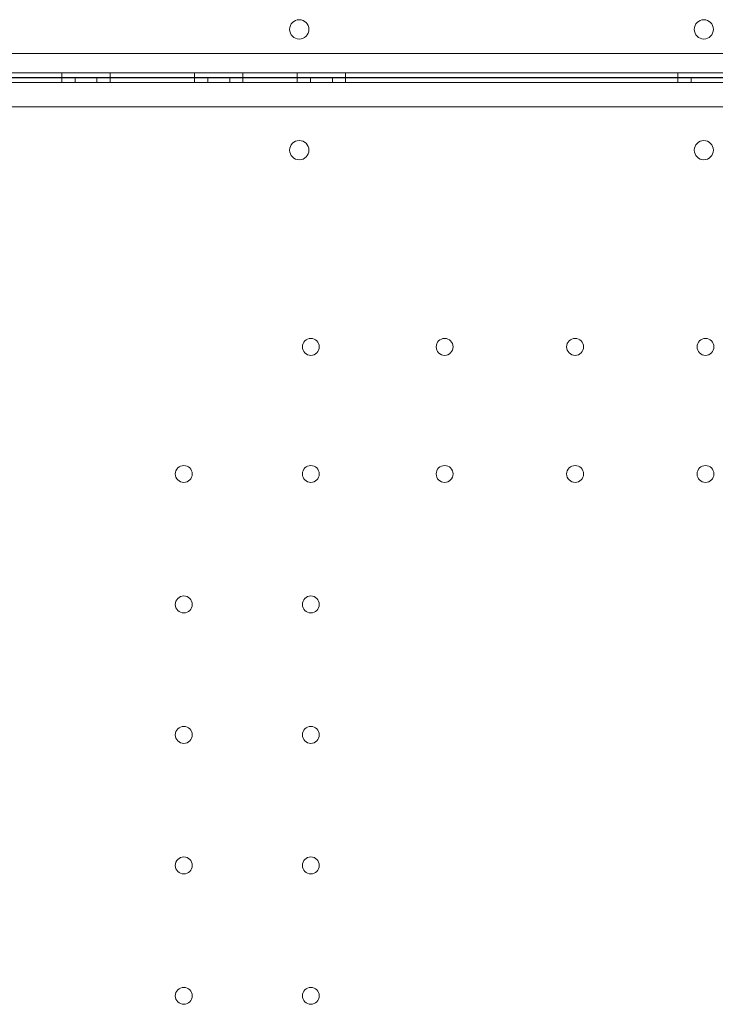
# Model space of a CAD drawing. Extents: x 42647 to 56647, y -12540 to -1540.
# Drawn here: x 47609 to 47897, y -6884 to -6477 of the extents above; entities that cross this region are included whole.
import ezdxf

# ---------------------------------------------------------------- set-up
doc = ezdxf.new("R2010")
doc.units = 0
doc.header["$MEASUREMENT"] = 0

msp = doc.modelspace()

# ---------------------------------------------------------------- linework, layer by layer
at = {"color": 0, "linetype": 'Continuous', "lineweight": 0}
for p, q in [((48403.14, -6490.69), (47381.18, -6490.69)), ((48404.98, -6498.69), (47379.35, -6498.69)), ((47626.38, -6500.69), (47626.38, -6498.69)), ((47646.38, -6500.69), (47646.38, -6498.69)), ((47681.38, -6500.69), (47681.38, -6498.69)), ((47701.38, -6500.69), (47701.38, -6498.69)), ((47723.88, -6500.69), (47723.88, -6498.69)), ((47743.88, -6500.69), (47743.88, -6498.69)), ((47881.38, -6500.69), (47881.38, -6498.69)), ((47564.16, -6502.73), (48220.16, -6502.73)), ((47564.16, -6502.73), (48220.16, -6502.73)), ((48182.25, -6500.69), (47602.25, -6500.69)), ((48182.25, -6500.73), (47602.25, -6500.73)), ((48182.25, -6500.73), (47602.25, -6500.73)), ((47626.38, -6502.73), (47626.38, -6500.73)), ((47631.88, -6500.73), (47631.88, -6502.73)), ((47631.88, -6500.73), (47631.88, -6502.73)), ((47640.88, -6500.73), (47640.88, -6502.73)), ((47640.88, -6500.73), (47640.88, -6502.73)), ((47646.38, -6502.73), (47646.38, -6500.73)), ((47681.38, -6502.73), (47681.38, -6500.73)), ((47686.88, -6500.73), (47686.88, -6502.73)), ((47686.88, -6500.73), (47686.88, -6502.73)), ((47695.88, -6500.73), (47695.88, -6502.73)), ((47695.88, -6500.73), (47695.88, -6502.73)), ((47701.38, -6502.73), (47701.38, -6500.73)), ((47723.88, -6502.73), (47723.88, -6500.73)), ((47729.38, -6500.73), (47729.38, -6502.73)), ((47729.38, -6500.73), (47729.38, -6502.73)), ((47738.38, -6500.73), (47738.38, -6502.73)), ((47738.38, -6500.73), (47738.38, -6502.73)), ((47743.88, -6502.73), (47743.88, -6500.73)), ((47881.38, -6502.73), (47881.38, -6500.73)), ((47886.88, -6500.73), (47886.88, -6502.73)), ((47886.88, -6500.73), (47886.88, -6502.73)), ((48210.16, -6512.73), (47574.16, -6512.73)), ((48210.16, -6512.73), (47574.16, -6512.73))]:
    msp.add_line(p, q, dxfattribs=at)
for centre, radius in [((47724.67, -6480.72), 4), ((47724.67, -6530.71), 4), ((47724.67, -6530.71), 4), ((47729.46, -6612.14), 3.5), ((47729.46, -6612.14), 3.5), ((47784.86, -6612.14), 3.5), ((47784.86, -6612.14), 3.5), ((47838.86, -6612.14), 3.5), ((47838.86, -6612.14), 3.5), ((47892.86, -6612.14), 3.5), ((47892.86, -6612.14), 3.5), ((47676.86, -6664.74), 3.5), ((47676.86, -6664.74), 3.5), ((47729.46, -6664.74), 3.5), ((47729.46, -6664.74), 3.5), ((47784.86, -6664.74), 3.5), ((47784.86, -6664.74), 3.5), ((47838.86, -6664.74), 3.5), ((47838.86, -6664.74), 3.5), ((47892.86, -6664.74), 3.5), ((47892.86, -6664.74), 3.5), ((47676.86, -6718.74), 3.5), ((47676.86, -6718.74), 3.5), ((47729.46, -6718.74), 3.5), ((47729.46, -6718.74), 3.5), ((47676.86, -6772.74), 3.5), ((47676.86, -6772.74), 3.5), ((47729.46, -6772.74), 3.5), ((47729.46, -6772.74), 3.5), ((47676.86, -6826.74), 3.5), ((47676.86, -6826.74), 3.5), ((47729.46, -6826.74), 3.5), ((47729.46, -6826.74), 3.5), ((47676.86, -6880.74), 3.5), ((47676.86, -6880.74), 3.5), ((47729.46, -6880.74), 3.5), ((47729.46, -6880.74), 3.5)]:
    msp.add_circle(centre, radius, dxfattribs=at)
for centre, start, end in [((47892.21, -6480.72), 90.6058, 269.3942), ((47892.12, -6480.72), 270.6058, 89.3942), ((47892.21, -6530.71), 90.6058, 269.3942), ((47892.21, -6530.71), 90.6058, 269.3942), ((47892.12, -6530.71), 270.6058, 89.3942), ((47892.12, -6530.71), 270.6058, 89.3942)]:
    msp.add_arc(centre, 4, start, end, dxfattribs=at)

doc.saveas('drawing.dxf')
